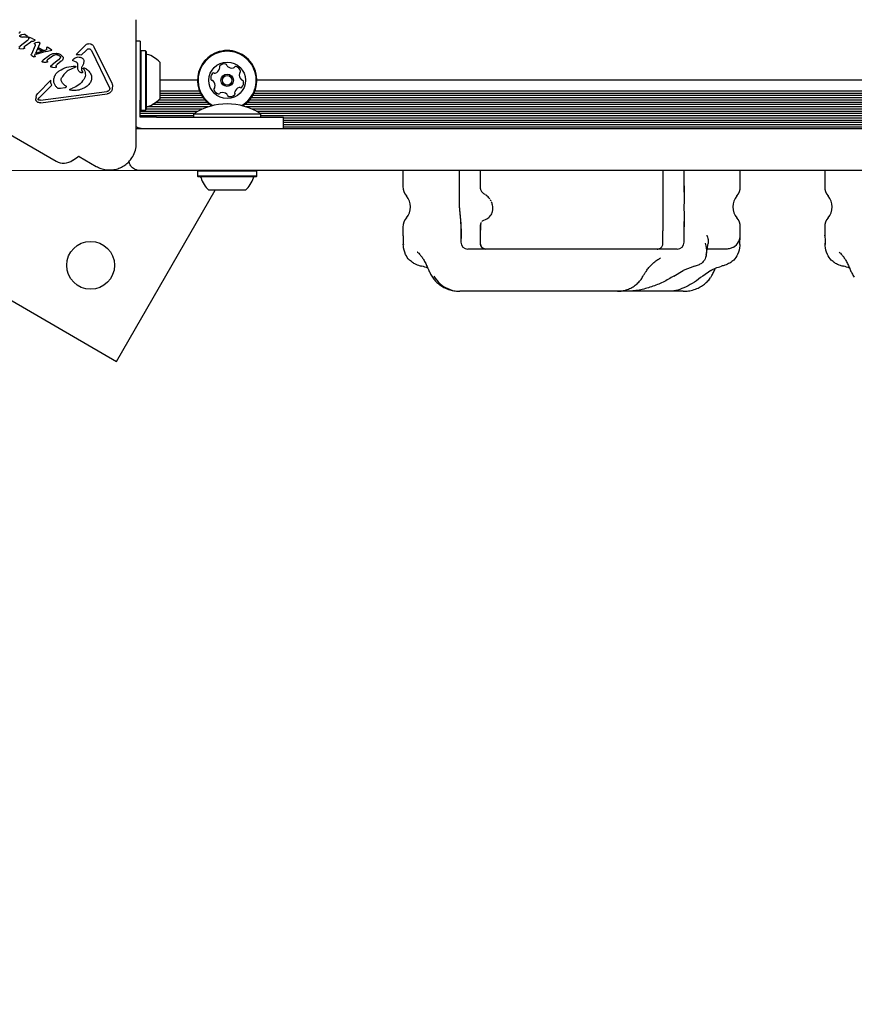
# Model space of a CAD drawing. Units: millimetres. Extents: x 131 to 1399, y 289 to 1231.
# Drawn here: x 871 to 901, y 765 to 800 of the extents above; entities that cross this region are included whole.
import ezdxf

# ---------------------------------------------------------------- set-up
doc = ezdxf.new("R2010")
doc.units = ezdxf.units.MM
doc.header["$LTSCALE"] = 100
doc.linetypes.add('HIDDEN', pattern=[0.1905, 0.127, -0.0635])
doc.styles.add('SLDTEXTSTYLE0', font='TXT', dxfattribs={"width": 0.75})
doc.dimstyles.new('SLDDIMSTYLE3', dxfattribs={"dimtxt": 15.875, "dimasz": 8, "dimexe": 0, "dimexo": 0.0625, "dimgap": 3.96875, "dimtad": 2, "dimdec": 0, "dimrnd": 1e-09, "dimzin": 12, "dimdsep": 46, "dimtxsty": 'SLDTEXTSTYLE0', "dimblk1": 'DOT', "dimblk2": 'DOT', "dimsah": 1, "dimcen": 0.09, "dimse1": 1, "dimse2": 1, "dimadec": 0, "dimazin": 3, "dimtfac": 1, "dimtdec": 0, "dimtofl": 0, "dimtmove": 0, "dimatfit": 3, "dimldrblk": 'DOT', "dimfxl": 0, "dimfrac": 2, "dimtolj": 1, "dimtzin": 12, "dimarcsym": 0})

# ---------------------------------------------------------------- blocks, each defined once
blk = doc.blocks.new('_DOT')
at = {"color": 0, "linetype": 'ByBlock', "lineweight": -2}
blk.add_line((-0.5, 0), (-1, 0), dxfattribs=at)
at = {"color": 0, "linetype": 'ByBlock', "const_width": 0.5}
blk.add_lwpolyline([(-0.25, 0, 1), (0.25, 0, 1)], format="xyb", close=True, dxfattribs=at)
blk = doc.blocks.new('_D_9')
at = {"color": 7, "linetype": 'Continuous', "lineweight": 18}
blk.add_line((151.939, 495.993), (151.939, 1036.689), dxfattribs=at)
at = {"color": 7, "linetype": 'Continuous', "lineweight": 18, "xscale": 8, "yscale": 8}
for p, rotation in [((151.939, 1036.689), 90.0000000000004), ((151.939, 495.993), 270.0000000000004)]:
    blk.add_blockref('_DOT', p, dxfattribs=dict(at, rotation=rotation))
at = {"color": 7, "linetype": 'Continuous', "lineweight": 18, "insert": (131.475, 748.746), "char_height": 15.875, "attachment_point": 1, "rotation": 90, "style": 'SLDTEXTSTYLE0'}
blk.add_mtext('541', dxfattribs=at)
blk = doc.blocks.new('_D_10')
at = {"color": 7, "linetype": 'Continuous', "lineweight": 18}
blk.add_line((1201.243, 1210.157), (308.647, 1210.157), dxfattribs=at)
at = {"color": 7, "linetype": 'Continuous', "lineweight": 18, "xscale": 8, "yscale": 8, "rotation": 180.0000000000004}
blk.add_blockref('_DOT', (308.647, 1210.157), dxfattribs=at)
at = {"color": 7, "linetype": 'Continuous', "lineweight": 18, "xscale": 8, "yscale": 8}
blk.add_blockref('_DOT', (1201.243, 1210.157), dxfattribs=at)
at = {"color": 7, "linetype": 'Continuous', "lineweight": 18, "insert": (737.35, 1230.621), "char_height": 15.875, "attachment_point": 1, "style": 'SLDTEXTSTYLE0'}
blk.add_mtext('893', dxfattribs=at)

msp = doc.modelspace()

# ---------------------------------------------------------------- linework, layer by layer
at = {"color": 7, "linetype": 'Continuous', "lineweight": 25}
for p, q in [((875.283, 795.517), (875.283, 799.909)), ((871.136, 799.484), (871.138, 799.484)), ((871.214, 799.383), (871.281, 799.397)), ((871.322, 799.39), (871.334, 799.381)), ((871.334, 799.381), (871.408, 799.318)), ((871.411, 799.171), (871.153, 798.969)), ((871.161, 799.303), (871.157, 799.305)), ((871.298, 798.948), (871.335, 798.985)), ((871.335, 798.985), (871.527, 799.126)), ((871.355, 799.3), (871.395, 799.29)), ((871.409, 799.286), (871.395, 799.29)), ((871.408, 799.318), (871.43, 799.299)), ((871.419, 799.285), (871.409, 799.286)), ((871.454, 799.266), (871.457, 799.231)), ((871.478, 799.282), (871.499, 799.274)), ((871.609, 799.224), (871.499, 799.274)), ((871.687, 798.989), (871.552, 798.681)), ((871.573, 799.143), (871.63, 799.146)), ((871.609, 799.224), (871.66, 799.2)), ((871.66, 799.2), (871.662, 799.199)), ((871.845, 799.044), (871.697, 798.704)), ((871.706, 799.097), (871.774, 799.114)), ((871.829, 799.107), (871.833, 799.105)), ((871.85, 799.065), (871.845, 799.044)), ((873.468, 798.995), (873.143, 798.666)), ((875.415, 799.147), (875.283, 799.147)), ((875.415, 799.147), (875.415, 797.247)), ((871.109, 798.93), (871.153, 798.969)), ((871.143, 798.884), (871.262, 798.879)), ((871.291, 798.88), (871.262, 798.879)), ((871.296, 798.928), (871.308, 798.899)), ((871.545, 798.656), (871.547, 798.666)), ((871.545, 798.656), (871.545, 798.656)), ((871.547, 798.666), (871.552, 798.681)), ((871.547, 798.666), (871.547, 798.666)), ((871.547, 798.649), (871.547, 798.649)), ((871.564, 798.635), (871.552, 798.643)), ((871.57, 798.632), (871.564, 798.635)), ((871.57, 798.632), (871.641, 798.59)), ((871.679, 798.632), (871.68, 798.651)), ((871.686, 798.611), (871.679, 798.632)), ((871.68, 798.651), (871.697, 798.704)), ((872.067, 798.783), (871.716, 798.673)), ((871.735, 798.721), (871.716, 798.673)), ((872.089, 798.836), (871.735, 798.721)), ((871.819, 798.911), (871.797, 798.869)), ((871.797, 798.869), (871.916, 798.8)), ((871.819, 798.911), (871.974, 798.821)), ((871.974, 798.821), (871.916, 798.8)), ((872.194, 798.638), (871.972, 798.465)), ((872.067, 798.783), (872.229, 798.813)), ((872.091, 798.9), (872.089, 798.836)), ((872.093, 798.913), (872.091, 798.9)), ((872.105, 798.925), (872.096, 798.918)), ((872.132, 798.921), (872.117, 798.927)), ((872.117, 798.927), (872.117, 798.927)), ((872.339, 798.64), (872.125, 798.48)), ((872.271, 798.841), (872.132, 798.921)), ((872.229, 798.813), (872.275, 798.822)), ((872.275, 798.822), (872.275, 798.822)), ((872.361, 798.713), (872.441, 798.716)), ((872.536, 798.642), (872.571, 798.617)), ((872.568, 798.681), (872.582, 798.672)), ((872.582, 798.672), (872.672, 798.583)), ((873.143, 798.666), (873.262, 798.677)), ((873.262, 798.677), (873.336, 798.657)), ((873.496, 798.819), (873.336, 798.657)), ((873.496, 798.819), (873.553, 798.866)), ((873.631, 798.868), (873.637, 798.865)), ((873.688, 798.81), (874.324, 797.515)), ((873.778, 798.945), (874.415, 797.65)), ((875.44, 798.805), (875.415, 798.78)), ((875.61, 798.805), (875.44, 798.805)), ((875.44, 798.805), (875.44, 796.69)), ((875.635, 798.78), (875.61, 798.805)), ((875.61, 798.805), (875.61, 796.69)), ((875.635, 798.78), (875.635, 796.715)), ((871.66, 798.584), (871.641, 798.59)), ((871.95, 798.402), (871.938, 798.412)), ((871.941, 798.436), (871.972, 798.465)), ((871.962, 798.397), (871.95, 798.402)), ((871.994, 798.395), (871.962, 798.397)), ((871.994, 798.395), (872.082, 798.394)), ((872.108, 798.396), (872.082, 798.394)), ((872.113, 798.449), (872.121, 798.428)), ((872.248, 798.266), (872.292, 798.306)), ((872.515, 798.48), (872.292, 798.306)), ((872.439, 798.286), (872.464, 798.313)), ((872.612, 798.429), (872.464, 798.313)), ((872.58, 798.554), (872.515, 798.48)), ((873.036, 798.448), (873.032, 798.45)), ((873.068, 798.437), (873.036, 798.448)), ((873.068, 798.437), (873.142, 798.409)), ((873.142, 798.409), (873.147, 798.406)), ((873.193, 798.33), (873.198, 798.199)), ((876.115, 798.397), (876.115, 797.097)), ((867.13, 797.944), (872.428, 794.885)), ((872.265, 798.223), (872.252, 798.227)), ((872.301, 798.22), (872.265, 798.223)), ((872.301, 798.22), (872.401, 798.215)), ((872.43, 798.217), (872.401, 798.215)), ((872.446, 798.234), (872.435, 798.265)), ((873.118, 798.222), (872.861, 798.103)), ((873.296, 798.033), (873.294, 798.034)), ((873.343, 798.095), (873.371, 798.053)), ((873.396, 798.178), (873.396, 798.178)), ((873.396, 798.177), (873.396, 798.178)), ((873.427, 798.195), (873.479, 798.174)), ((873.479, 798.174), (873.488, 798.169)), ((872.242, 797.755), (871.783, 797.291)), ((872.274, 797.583), (871.83, 797.134)), ((873.427, 797.805), (873.414, 797.783)), ((877.458, 797.755), (876.115, 797.755)), ((931.958, 797.755), (879.573, 797.755)), ((871.735, 797.221), (871.783, 797.291)), ((871.875, 797.043), (874.241, 797.358)), ((871.886, 796.959), (874.252, 797.274)), ((872.481, 797.482), (872.485, 797.48)), ((872.52, 797.47), (872.585, 797.476)), ((872.585, 797.476), (872.747, 797.498)), ((872.79, 797.546), (872.747, 797.574)), ((872.932, 797.406), (872.927, 797.408)), ((872.928, 797.441), (873.009, 797.473)), ((872.989, 797.392), (872.932, 797.406)), ((874.338, 797.468), (874.333, 797.425)), ((875.415, 797.247), (875.415, 797.044)), ((877.53, 797.37), (876.115, 797.37)), ((877.565, 797.291), (876.115, 797.291)), ((932.065, 797.291), (879.466, 797.291)), ((932.03, 797.37), (879.5, 797.37)), ((871.787, 796.967), (871.769, 796.975)), ((871.797, 797.085), (871.83, 797.134)), ((871.817, 797.046), (871.81, 797.049)), ((871.875, 797.043), (871.817, 797.046)), ((875.415, 796.821), (875.415, 797.044)), ((877.907, 796.89), (875.85, 796.89)), ((877.806, 796.971), (875.978, 796.971)), ((877.727, 797.05), (876.07, 797.05)), ((877.609, 797.21), (876.115, 797.21)), ((877.662, 797.131), (876.115, 797.131)), ((932.407, 796.89), (879.124, 796.89)), ((932.306, 796.971), (879.225, 796.971)), ((932.227, 797.05), (879.304, 797.05)), ((932.162, 797.131), (879.369, 797.131)), ((932.109, 797.21), (879.422, 797.21)), ((875.415, 796.597), (875.415, 796.821)), ((875.415, 796.715), (875.44, 796.69)), ((877.473, 796.651), (875.415, 796.651)), ((875.415, 796.447), (875.415, 796.597)), ((877.336, 796.57), (875.415, 796.57)), ((875.44, 796.69), (875.61, 796.69)), ((875.61, 796.69), (875.635, 796.715)), ((877.633, 796.73), (875.635, 796.73)), ((877.845, 796.811), (875.659, 796.811)), ((877.315, 796.557), (877.315, 796.447)), ((877.315, 796.557), (878.515, 796.557)), ((878.515, 796.557), (879.715, 796.557)), ((932.345, 796.811), (879.186, 796.811)), ((932.133, 796.73), (879.398, 796.73)), ((931.973, 796.651), (879.558, 796.651)), ((931.836, 796.57), (879.695, 796.57)), ((879.715, 796.447), (879.715, 796.557)), ((859.852, 796.264), (874.574, 787.764)), ((877.315, 796.491), (875.415, 796.491)), ((875.555, 796.447), (875.415, 796.447)), ((875.779, 796.447), (875.555, 796.447)), ((876.003, 796.447), (875.779, 796.447)), ((876.003, 796.447), (878.615, 796.447)), ((878.615, 796.447), (880.515, 796.447)), ((931.815, 796.491), (879.715, 796.491)), ((880.515, 796.047), (880.515, 796.447)), ((931.015, 796.41), (880.515, 796.41)), ((931.015, 796.331), (880.515, 796.331)), ((931.015, 796.25), (880.515, 796.25)), ((875.312, 796.09), (875.283, 796.09)), ((875.415, 796.047), (880.261, 796.047)), ((880.261, 796.047), (886.029, 796.047)), ((931.015, 796.171), (880.515, 796.171)), ((931.015, 796.09), (880.515, 796.09)), ((886.029, 796.047), (901.523, 796.047)), ((873.019, 794.91), (873.203, 795.039)), ((873.256, 795.042), (873.858, 794.695)), ((880.261, 794.547), (875.415, 794.547)), ((877.483, 794.547), (877.458, 794.522)), ((877.458, 794.522), (877.458, 794.352)), ((879.573, 794.522), (877.458, 794.522)), ((877.471, 794.547), (877.477, 794.541)), ((879.573, 794.522), (879.548, 794.547)), ((879.554, 794.541), (879.56, 794.547)), ((879.573, 794.352), (879.573, 794.522)), ((886.029, 794.547), (880.261, 794.547)), ((884.765, 794.547), (884.765, 793.975)), ((901.523, 794.547), (886.029, 794.547)), ((886.765, 794.547), (886.765, 793.352)), ((887.515, 794.547), (887.515, 793.896)), ((894.015, 792.406), (894.015, 794.547)), ((894.765, 793.774), (894.765, 794.547)), ((896.765, 793.975), (896.765, 794.547)), ((899.765, 794.547), (899.765, 793.975)), ((877.458, 794.352), (877.483, 794.327)), ((879.573, 794.352), (877.458, 794.352)), ((879.548, 794.327), (877.483, 794.327)), ((879.548, 794.327), (879.573, 794.352)), ((874.574, 787.764), (878.086, 793.847)), ((879.165, 793.847), (877.865, 793.847)), ((887.897, 793.467), (887.891, 793.484)), ((887.597, 792.753), (887.601, 792.754)), ((887.601, 792.754), (887.752, 792.832)), ((894.765, 792.005), (894.765, 792.74)), ((884.765, 792.535), (884.765, 792.255)), ((887.515, 792.615), (887.515, 791.955)), ((896.765, 792.255), (896.765, 792.535)), ((899.765, 792.535), (899.765, 792.255)), ((884.765, 792.255), (884.769, 792.198)), ((896.749, 791.918), (896.756, 792.227)), ((899.765, 792.255), (899.769, 792.198)), ((887.69, 791.755), (887.074, 791.755)), ((887.717, 791.755), (887.715, 791.755)), ((892.784, 791.755), (887.717, 791.755)), ((893.807, 791.755), (892.784, 791.755)), ((894.515, 791.755), (893.807, 791.755)), ((894.009, 791.942), (894.011, 791.96)), ((894.011, 791.942), (894.011, 791.955)), ((895.549, 791.539), (895.622, 791.955)), ((896.265, 791.755), (895.589, 791.755)), ((894.398, 790.797), (894.732, 790.996)), ((895.132, 791.146), (894.732, 790.996)), ((895.716, 790.996), (895.428, 790.797)), ((887.485, 790.255), (886.793, 790.255)), ((891.409, 790.255), (887.485, 790.255)), ((892.393, 790.255), (891.409, 790.255)), ((892.393, 790.255), (892.483, 790.261)), ((892.713, 790.255), (892.393, 790.255)), ((894.256, 790.255), (892.713, 790.255)), ((894.738, 790.255), (894.256, 790.255))]:
    msp.add_line(p, q, dxfattribs=at)
at = {"color": 7, "linetype": 'HIDDEN', "lineweight": 18}
msp.add_line((995.358, 794.547), (868.654, 794.547), dxfattribs=at)
at = {"color": 7, "linetype": 'Continuous', "lineweight": 25, "flags": 128}
msp.add_lwpolyline([(872.276, 798.822), (872.276, 798.822), (872.275, 798.822)], dxfattribs=at)
at = {"color": 7, "linetype": 'Continuous', "lineweight": 25}
for centre, radius in [((878.515, 797.755), 0.65), ((878.515, 797.755), 0.22), ((878.515, 797.755), 0.17), ((873.659, 791.179), 0.85)]:
    msp.add_circle(centre, radius, dxfattribs=at)
for centre, radius, start, end in [((871.42, 799.343), 0.0577, 259.3824, 269.5801), ((871.812, 799.073), 0.039, 351.6047, 13.2278), ((872.104, 798.91), 0.0117, 143.4287, 164.3918), ((872.123, 798.893), 0.0368, 118.3835, 137.8685), ((872.106, 798.876), 0.0525, 60.0307, 77.7818), ((872.258, 798.818), 0.0264, 38.6099, 60.2867), ((872.273, 798.828), 0.00635, 322.571, 344.8771), ((875.685, 798.725), 0.05, 180, 253.4677), ((875.395, 797.747), 0.97, 42.0627, 73.4677), ((878.515, 797.755), 1.058, 105.8706, 239.0746), ((878.515, 797.755), 1.033, 105.8706, 240.4841), ((878.515, 797.755), 1.058, 300.9254, 105.8706), ((878.515, 797.755), 1.033, 299.5159, 105.8706), ((872.088, 798.411), 0.0373, 5.6137, 27.575), ((878.421, 798.086), 0.252, 79.3055, 132.4357), ((878.459, 798.286), 0.0481, 0.8706, 79.3053), ((878.555, 798.287), 0.0481, 180.8672, 229.3056), ((873.407, 798.173), 0.0119, 201.017, 222.3447), ((878.182, 797.839), 0.252, 139.3056, 192.4357), ((878.028, 797.972), 0.0481, 60.8706, 139.3113), ((878.075, 798.056), 0.0481, 240.8253, 289.3056), ((878.007, 798.248), 0.252, 289.3114, 342.4356), ((878.284, 798.236), 0.0481, 132.4359, 210.8741), ((878.201, 798.187), 0.0481, 342.43, 30.8706), ((878.688, 798.442), 0.252, 229.2894, 282.4447), ((878.732, 798.243), 0.0481, 282.4657, 330.8706), ((878.816, 798.196), 0.0481, 72.43, 150.916), ((878.755, 798.002), 0.252, 19.3056, 72.4356), ((879.196, 797.949), 0.252, 169.3165, 222.4356), ((878.996, 797.987), 0.0481, 120.8575, 169.3055), ((878.947, 798.069), 0.0481, 300.8706, 19.2715), ((877.983, 797.795), 0.0481, 192.4698, 270.8838), ((877.985, 797.699), 0.0481, 42.4928, 90.8706), ((877.834, 797.562), 0.252, 349.3056, 42.4356), ((879.046, 797.811), 0.0481, 222.4354, 270.8706), ((878.849, 797.671), 0.252, 319.3056, 12.4414), ((879.048, 797.715), 0.0481, 12.4356, 90.8672), ((878.084, 797.441), 0.0481, 120.8741, 199.3358), ((878.276, 797.509), 0.252, 199.3056, 252.4356), ((878.034, 797.524), 0.0481, 300.8706, 349.3056), ((878.215, 797.314), 0.0481, 252.43, 330.8706), ((878.299, 797.268), 0.0481, 102.4357, 150.916), ((878.343, 797.069), 0.252, 49.3055, 102.4299), ((878.475, 797.223), 0.0481, 0.8672, 49.3108), ((878.609, 797.425), 0.252, 259.3056, 312.4356), ((878.747, 797.274), 0.0481, 312.4354, 30.8706), ((878.829, 797.324), 0.0481, 162.4305, 210.8741), ((879.024, 797.262), 0.252, 109.3114, 162.4357), ((878.956, 797.455), 0.0481, 60.8706, 109.3055), ((879.003, 797.539), 0.0481, 240.8253, 319.3113), ((875.395, 797.747), 0.97, 286.5323, 317.9373), ((878.515, 794.739), 2.178, 56.5692, 123.4308), ((878.572, 797.225), 0.0481, 180.8706, 259.3056), ((875.685, 796.769), 0.05, 106.5323, 180), ((875.515, 796.547), 0.5, 242.254, 270), ((874.333, 795.517), 0.95, 330, 360), ((872.703, 795.361), 0.55, 240, 305), ((873.231, 794.998), 0.05, 60, 125), ((877.537, 794.277), 0.05, 16.5288, 90), ((878.515, 794.567), 0.97, 196.5288, 227.9415), ((878.516, 794.567), 0.97, 312.0585, 343.4712), ((879.493, 794.277), 0.05, 90, 163.4712), ((885.265, 793.975), 0.5, 180, 220.8822), ((896.265, 793.975), 0.5, 319.1178, 0), ((900.265, 793.975), 0.5, 180, 220.8822), ((884.434, 793.255), 0.6, 319.1178, 40.8822), ((887.483, 793.255), 0.467, 27.0455, 32.4043), ((897.097, 793.255), 0.6, 139.1178, 220.8822), ((899.434, 793.255), 0.6, 319.1178, 40.8822), ((885.265, 792.535), 0.5, 139.1178, 180), ((887.643, 792.664), 0.1, 117.236, 136.2886), ((896.265, 792.535), 0.5, 0, 40.8822), ((900.265, 792.535), 0.5, 139.1178, 180), ((887.074, 792.005), 0.25, 178.0206, 180), ((887.074, 792.005), 0.25, 180, 270), ((894.515, 792.005), 0.25, 270, 0), ((896.265, 792.255), 0.5, 300.868, 0), ((887.715, 791.955), 0.2, 180, 270)]:
    msp.add_arc(centre, radius, start, end, dxfattribs=at)
for points in [[(871.14, 799.451), (871.135, 799.446), (871.125, 799.437), (871.112, 799.433), (871.106, 799.431)], [(871.138, 799.484), (871.139, 799.483), (871.142, 799.481), (871.144, 799.477), (871.147, 799.473), (871.147, 799.47), (871.147, 799.469)], [(871.14, 799.323), (871.14, 799.325), (871.139, 799.329), (871.14, 799.334), (871.142, 799.339), (871.144, 799.342), (871.145, 799.344)], [(871.147, 799.469), (871.147, 799.467), (871.147, 799.463), (871.145, 799.459), (871.143, 799.454), (871.141, 799.452), (871.14, 799.451)], [(871.145, 799.344), (871.155, 799.353), (871.175, 799.371), (871.201, 799.379), (871.214, 799.383)], [(871.281, 799.397), (871.288, 799.398), (871.302, 799.399), (871.315, 799.393), (871.322, 799.39)], [(871.157, 799.305), (871.153, 799.307), (871.147, 799.312), (871.142, 799.319), (871.14, 799.323)], [(871.229, 799.291), (871.217, 799.29), (871.194, 799.288), (871.172, 799.298), (871.161, 799.303)], [(871.229, 799.291), (871.25, 799.296), (871.291, 799.306), (871.334, 799.302), (871.355, 799.3)], [(871.457, 799.231), (871.452, 799.219), (871.443, 799.194), (871.422, 799.178), (871.411, 799.171)], [(871.43, 799.299), (871.43, 799.298), (871.431, 799.296), (871.43, 799.294), (871.429, 799.291), (871.428, 799.289), (871.426, 799.287), (871.424, 799.286), (871.422, 799.285), (871.42, 799.285), (871.419, 799.285)], [(871.454, 799.266), (871.454, 799.268), (871.455, 799.271), (871.457, 799.275), (871.46, 799.279), (871.463, 799.28), (871.465, 799.281)], [(871.465, 799.281), (871.467, 799.282), (871.471, 799.283), (871.476, 799.282), (871.478, 799.282)], [(871.527, 799.126), (871.534, 799.13), (871.548, 799.139), (871.564, 799.141), (871.573, 799.143)], [(871.664, 799.166), (871.659, 799.161), (871.65, 799.152), (871.637, 799.148), (871.63, 799.146)], [(871.662, 799.199), (871.663, 799.198), (871.666, 799.196), (871.669, 799.192), (871.671, 799.188), (871.672, 799.185), (871.672, 799.184)], [(871.672, 799.184), (871.672, 799.182), (871.671, 799.179), (871.67, 799.174), (871.667, 799.169), (871.665, 799.167), (871.664, 799.166)], [(871.665, 799.058), (871.665, 799.059), (871.664, 799.062), (871.664, 799.066), (871.666, 799.069), (871.667, 799.071), (871.668, 799.072)], [(871.678, 799.037), (871.675, 799.04), (871.67, 799.047), (871.666, 799.054), (871.665, 799.058)], [(871.668, 799.072), (871.674, 799.077), (871.685, 799.088), (871.699, 799.094), (871.706, 799.097)], [(871.678, 799.037), (871.68, 799.034), (871.686, 799.027), (871.688, 799.018), (871.69, 799.014)], [(871.69, 799.014), (871.69, 799.01), (871.691, 799.001), (871.689, 798.993), (871.687, 798.989)], [(871.774, 799.114), (871.784, 799.115), (871.802, 799.116), (871.82, 799.11), (871.829, 799.107)], [(871.833, 799.105), (871.835, 799.103), (871.839, 799.101), (871.844, 799.095), (871.848, 799.089), (871.849, 799.084), (871.85, 799.082)], [(871.85, 799.082), (871.85, 799.079), (871.851, 799.074), (871.851, 799.068), (871.85, 799.065)], [(873.468, 798.995), (873.484, 799.01), (873.515, 799.039), (873.577, 799.059), (873.642, 799.059), (873.681, 799.042), (873.7, 799.033)], [(873.7, 799.033), (873.717, 799.021), (873.75, 798.998), (873.769, 798.963), (873.778, 798.945)], [(871.143, 798.884), (871.137, 798.884), (871.127, 798.885), (871.117, 798.889), (871.112, 798.891)], [(871.296, 798.928), (871.295, 798.93), (871.294, 798.933), (871.294, 798.938), (871.295, 798.944), (871.297, 798.946), (871.298, 798.948)], [(871.547, 798.649), (871.546, 798.65), (871.545, 798.652), (871.545, 798.655), (871.545, 798.656)], [(871.552, 798.643), (871.551, 798.643), (871.549, 798.645), (871.547, 798.647), (871.547, 798.649)], [(872.096, 798.918), (872.095, 798.917), (872.094, 798.915), (872.093, 798.914), (872.093, 798.913)], [(872.117, 798.927), (872.115, 798.927), (872.111, 798.928), (872.107, 798.926), (872.105, 798.925)], [(872.194, 798.638), (872.219, 798.657), (872.268, 798.696), (872.33, 798.707), (872.361, 798.713)], [(872.279, 798.826), (872.28, 798.828), (872.28, 798.83), (872.279, 798.833), (872.279, 798.834)], [(872.339, 798.64), (872.355, 798.649), (872.388, 798.667), (872.426, 798.668), (872.445, 798.669)], [(872.441, 798.716), (872.463, 798.714), (872.508, 798.71), (872.548, 798.691), (872.568, 798.681)], [(872.445, 798.669), (872.461, 798.667), (872.493, 798.663), (872.522, 798.649), (872.536, 798.642)], [(873.553, 798.866), (873.559, 798.869), (873.571, 798.875), (873.591, 798.877), (873.612, 798.876), (873.624, 798.871), (873.631, 798.868)], [(873.637, 798.865), (873.648, 798.857), (873.669, 798.843), (873.682, 798.821), (873.688, 798.81)], [(871.676, 798.586), (871.673, 798.585), (871.668, 798.583), (871.663, 798.584), (871.66, 798.584)], [(871.688, 798.597), (871.687, 798.595), (871.683, 798.59), (871.678, 798.587), (871.676, 798.586)], [(871.688, 798.597), (871.689, 798.598), (871.689, 798.601), (871.689, 798.604), (871.688, 798.608), (871.686, 798.61), (871.686, 798.611)], [(871.938, 798.412), (871.937, 798.414), (871.935, 798.418), (871.935, 798.425), (871.937, 798.431), (871.94, 798.434), (871.941, 798.436)], [(872.126, 798.413), (872.125, 798.411), (872.124, 798.407), (872.12, 798.402), (872.115, 798.398), (872.11, 798.396), (872.108, 798.396)], [(872.113, 798.449), (872.113, 798.452), (872.112, 798.457), (872.114, 798.466), (872.118, 798.474), (872.123, 798.478), (872.125, 798.48)], [(872.121, 798.428), (872.122, 798.426), (872.125, 798.421), (872.125, 798.416), (872.126, 798.413)], [(872.435, 798.265), (872.435, 798.267), (872.434, 798.27), (872.435, 798.276), (872.436, 798.281), (872.438, 798.284), (872.439, 798.286)], [(872.571, 798.617), (872.575, 798.613), (872.582, 798.604), (872.588, 798.587), (872.588, 798.57), (872.583, 798.559), (872.58, 798.554)], [(872.681, 798.533), (872.674, 798.513), (872.66, 798.472), (872.628, 798.443), (872.612, 798.429)], [(872.672, 798.583), (872.674, 798.58), (872.679, 798.572), (872.682, 798.559), (872.684, 798.546), (872.682, 798.537), (872.681, 798.533)], [(873.032, 798.45), (873.029, 798.452), (873.024, 798.456), (873.02, 798.465), (873.019, 798.475), (873.022, 798.481), (873.023, 798.484)], [(873.023, 798.484), (873.04, 798.502), (873.074, 798.539), (873.141, 798.573), (873.214, 798.589), (873.263, 798.581), (873.287, 798.577)], [(873.147, 798.406), (873.154, 798.402), (873.167, 798.393), (873.181, 798.374), (873.191, 798.353), (873.192, 798.337), (873.193, 798.33)], [(873.287, 798.577), (873.301, 798.573), (873.328, 798.564), (873.363, 798.54), (873.393, 798.509), (873.406, 798.484), (873.412, 798.472)], [(873.412, 798.472), (873.414, 798.436), (873.418, 798.364), (873.385, 798.301), (873.369, 798.269)], [(872.24, 798.239), (872.239, 798.241), (872.238, 798.246), (872.239, 798.254), (872.242, 798.261), (872.246, 798.264), (872.248, 798.266)], [(872.252, 798.227), (872.25, 798.229), (872.245, 798.232), (872.241, 798.236), (872.24, 798.239)], [(872.36, 797.649), (872.354, 797.691), (872.342, 797.776), (872.374, 797.901), (872.439, 798.013), (872.506, 798.065), (872.54, 798.091)], [(872.43, 798.217), (872.432, 798.217), (872.436, 798.219), (872.441, 798.223), (872.445, 798.228), (872.446, 798.232), (872.446, 798.234)], [(872.54, 798.091), (872.63, 798.142), (872.809, 798.246), (873.016, 798.252), (873.12, 798.255)], [(873.119, 798.255), (873.121, 798.254), (873.124, 798.252), (873.127, 798.248), (873.129, 798.243), (873.13, 798.238), (873.129, 798.233), (873.126, 798.228), (873.123, 798.224), (873.12, 798.222), (873.118, 798.222)], [(873.294, 798.034), (873.28, 798.043), (873.252, 798.061), (873.221, 798.102), (873.201, 798.149), (873.199, 798.182), (873.198, 798.199)], [(873.345, 798.02), (873.337, 798.02), (873.319, 798.021), (873.304, 798.029), (873.296, 798.033)], [(873.366, 798.026), (873.363, 798.024), (873.356, 798.021), (873.349, 798.02), (873.345, 798.02)], [(873.371, 798.053), (873.372, 798.052), (873.373, 798.05), (873.375, 798.046), (873.375, 798.042), (873.375, 798.039), (873.374, 798.035), (873.372, 798.031), (873.369, 798.028), (873.367, 798.027), (873.366, 798.026)], [(873.396, 798.178), (873.398, 798.181), (873.401, 798.186), (873.409, 798.192), (873.418, 798.195), (873.424, 798.195), (873.427, 798.195)], [(873.398, 798.166), (873.417, 798.139), (873.454, 798.086), (873.475, 797.99), (873.469, 797.892), (873.441, 797.834), (873.427, 797.805)], [(873.488, 798.169), (873.528, 798.141), (873.609, 798.084), (873.653, 797.996), (873.675, 797.952)], [(873.675, 797.952), (873.682, 797.93), (873.696, 797.884), (873.697, 797.812), (873.684, 797.742), (873.662, 797.699), (873.651, 797.678)], [(872.274, 797.583), (872.264, 797.611), (872.243, 797.666), (872.243, 797.725), (872.242, 797.755)], [(872.481, 797.482), (872.454, 797.505), (872.399, 797.55), (872.373, 797.616), (872.36, 797.649)], [(872.616, 797.748), (872.614, 797.756), (872.611, 797.773), (872.612, 797.8), (872.618, 797.825), (872.625, 797.841), (872.629, 797.848)], [(872.747, 797.574), (872.731, 797.585), (872.7, 797.605), (872.663, 797.647), (872.633, 797.695), (872.622, 797.73), (872.616, 797.748)], [(873.414, 797.783), (873.36, 797.714), (873.252, 797.575), (873.09, 797.507), (873.009, 797.473)], [(873.651, 797.678), (873.615, 797.631), (873.542, 797.537), (873.436, 797.484), (873.383, 797.458)], [(874.415, 797.65), (874.42, 797.636), (874.431, 797.61), (874.437, 797.567), (874.435, 797.524), (874.426, 797.496), (874.422, 797.482)], [(872.485, 797.48), (872.491, 797.477), (872.502, 797.471), (872.514, 797.471), (872.52, 797.47)], [(872.747, 797.498), (872.754, 797.499), (872.769, 797.502), (872.782, 797.509), (872.789, 797.513)], [(872.789, 797.513), (872.79, 797.514), (872.793, 797.516), (872.796, 797.52), (872.798, 797.524), (872.798, 797.529), (872.798, 797.534), (872.796, 797.539), (872.793, 797.543), (872.791, 797.545), (872.79, 797.546)], [(872.927, 797.408), (872.926, 797.409), (872.923, 797.411), (872.92, 797.415), (872.918, 797.42), (872.918, 797.425), (872.919, 797.43), (872.921, 797.434), (872.924, 797.438), (872.927, 797.44), (872.928, 797.441)], [(873.383, 797.458), (873.319, 797.434), (873.192, 797.387), (873.057, 797.39), (872.989, 797.392)], [(874.299, 797.38), (874.29, 797.375), (874.272, 797.364), (874.251, 797.36), (874.241, 797.358)], [(874.422, 797.482), (874.422, 797.47), (874.424, 797.445), (874.417, 797.408), (874.403, 797.373), (874.382, 797.341), (874.356, 797.315), (874.324, 797.294), (874.289, 797.28), (874.265, 797.276), (874.252, 797.274)], [(874.333, 797.425), (874.329, 797.416), (874.322, 797.398), (874.306, 797.386), (874.299, 797.38)], [(874.324, 797.515), (874.328, 797.507), (874.335, 797.492), (874.337, 797.476), (874.338, 797.468)], [(871.723, 797.024), (871.719, 797.033), (871.712, 797.052), (871.71, 797.083), (871.715, 797.114), (871.725, 797.132), (871.729, 797.141)], [(871.769, 796.975), (871.759, 796.982), (871.741, 796.994), (871.729, 797.014), (871.723, 797.024)], [(871.729, 797.141), (871.727, 797.154), (871.721, 797.182), (871.73, 797.208), (871.735, 797.221)], [(871.886, 796.959), (871.869, 796.957), (871.836, 796.953), (871.803, 796.962), (871.787, 796.967)], [(871.81, 797.049), (871.807, 797.051), (871.801, 797.055), (871.796, 797.065), (871.795, 797.075), (871.797, 797.082), (871.797, 797.085)], [(873.858, 794.695), (873.913, 794.667), (874.024, 794.61), (874.208, 794.57), (874.395, 794.563), (874.58, 794.594), (874.756, 794.66), (874.914, 794.759), (875.053, 794.886), (875.121, 794.99), (875.155, 795.042)]]:
    msp.add_open_spline(points, degree=3, dxfattribs=at)
for points, knots in [([(871.308, 798.899), (871.307, 798.896), (871.306, 798.892), (871.302, 798.887), (871.297, 798.882), (871.293, 798.881), (871.291, 798.88)], [0, 0, 0, 0, 0.25079, 0.500068, 0.750798, 1, 1, 1, 1]), ([(872.279, 798.834), (872.278, 798.836), (872.275, 798.838), (872.272, 798.84), (872.271, 798.841)], [0, 0, 0, 0, 0.506994, 1, 1, 1, 1]), ([(872.275, 798.822), (872.276, 798.822), (872.277, 798.822), (872.278, 798.823), (872.279, 798.825), (872.279, 798.826), (872.279, 798.826)], [0, 0, 0, 0, 0.262029, 0.504996, 0.745338, 1, 1, 1, 1]), ([(872.861, 798.103), (872.816, 798.067), (872.724, 797.995), (872.661, 797.897), (872.629, 797.848)], [0, 0, 0, 0, 0.498041, 1, 1, 1, 1]), ([(873.369, 798.269), (873.361, 798.256), (873.344, 798.23), (873.333, 798.185), (873.331, 798.139), (873.339, 798.11), (873.343, 798.095)], [0, 0, 0, 0, 0.2519933, 0.5025856, 0.7520156, 1, 1, 1, 1]), ([(873.398, 798.166), (873.398, 798.167), (873.396, 798.168), (873.395, 798.172), (873.395, 798.175), (873.396, 798.177), (873.396, 798.178)], [0, 0, 0, 0, 0.254566, 0.508143, 0.753592, 1, 1, 1, 1]), ([(875.283, 796.024), (875.283, 796.024), (875.303, 796.036), (875.349, 796.041), (875.392, 796.047), (875.415, 796.047), (875.415, 796.047)], [0, 0, 0, 0, 0.021415, 0.499792, 0.990671, 1, 1, 1, 1]), ([(875.415, 794.547), (875.415, 794.547), (875.392, 794.547), (875.348, 794.551), (875.255, 794.575), (875.151, 794.635), (875.07, 794.737), (875.032, 794.817), (875.027, 794.861), (875.026, 794.871)], [0, 0, 0, 0, 0.002324, 0.12462, 0.2438, 0.530716, 0.763188, 0.945156, 1, 1, 1, 1]), ([(894.754, 794.077), (894.754, 794.077), (894.766, 794.033), (894.765, 793.86), (894.764, 793.571), (894.76, 793.234), (894.764, 792.902), (894.766, 792.658), (894.762, 792.511), (894.756, 792.461), (894.754, 792.443)], [0, 0, 0, 0, 0.0001783, 0.1735033, 0.3447527, 0.5135775, 0.680929, 0.851649, 0.9469948, 1, 1, 1, 1]), ([(887.53, 793.898), (887.529, 793.891), (887.525, 793.863), (887.547, 793.821), (887.581, 793.774), (887.623, 793.737), (887.663, 793.711), (887.678, 793.702)], [0, 0, 0, 0, 0.066471, 0.269313, 0.500237, 0.82302, 1, 1, 1, 1]), ([(887.857, 793.534), (887.846, 793.548), (887.812, 793.595), (887.758, 793.642), (887.723, 793.666), (887.705, 793.679)], [0, 0, 0, 0, 0.1740258, 0.583186, 1, 1, 1, 1]), ([(887.752, 792.832), (887.796, 792.863), (887.896, 792.934), (887.97, 793.117), (887.969, 793.301), (887.926, 793.396), (887.909, 793.434)], [0, 0, 0, 0, 0.191036, 0.431629, 0.773373, 1, 1, 1, 1]), ([(887.891, 793.484), (887.887, 793.49), (887.883, 793.498), (887.879, 793.504), (887.878, 793.506)], [0, 0, 0, 0, 0.76368, 1, 1, 1, 1]), ([(886.766, 793.352), (886.766, 793.349), (886.763, 793.325), (886.771, 793.246), (886.782, 793.122), (886.799, 792.967), (886.815, 792.795), (886.827, 792.61), (886.837, 792.372), (886.833, 792.194), (886.83, 792.082)], [0, 0, 0, 0, 0.015076, 0.146761, 0.28195, 0.410782, 0.543878, 0.663982, 0.788026, 1, 1, 1, 1]), ([(886.767, 793.35), (886.767, 793.335), (886.766, 793.283), (886.774, 793.186), (886.787, 793.049), (886.802, 792.895), (886.816, 792.726), (886.826, 792.549), (886.831, 792.367), (886.83, 792.213), (886.827, 792.123), (886.826, 792.092)], [0, 0, 0, 0, 0.0603631, 0.1981801, 0.3235142, 0.4546735, 0.5796414, 0.700043, 0.8192599, 0.9376616, 1, 1, 1, 1]), ([(887.55, 792.7), (887.542, 792.687), (887.527, 792.665), (887.525, 792.631), (887.524, 792.616)], [0, 0, 0, 0, 0.561824, 1, 1, 1, 1]), ([(887.521, 791.955), (887.522, 792.052), (887.524, 792.247), (887.531, 792.483), (887.54, 792.617), (887.544, 792.664)], [0, 0, 0, 0, 0.387497, 0.78694, 1, 1, 1, 1]), ([(894.011, 791.955), (894.013, 792.072), (894.015, 792.237), (894.014, 792.368), (894.014, 792.406)], [0, 0, 0, 0, 0.706602, 1, 1, 1, 1]), ([(884.775, 792.227), (884.775, 792.236), (884.774, 792.245), (884.775, 792.255), (884.775, 792.255)], [0, 0, 0, 0, 0.9584714, 1, 1, 1, 1]), ([(884.775, 792.227), (884.776, 792.152), (884.777, 792.048), (884.78, 791.946), (884.781, 791.918)], [0, 0, 0, 0, 0.7281179, 1, 1, 1, 1]), ([(886.826, 792.091), (886.826, 792.085), (886.825, 792.059), (886.824, 792.033), (886.824, 792.014)], [0, 0, 0, 0, 0.250182, 1, 1, 1, 1]), ([(895.568, 792.255), (895.568, 792.255), (895.573, 792.243), (895.603, 792.174), (895.635, 792.068), (895.623, 791.987), (895.618, 791.956)], [0, 0, 0, 0, 0.003774, 0.109166, 0.658287, 1, 1, 1, 1]), ([(899.775, 792.227), (899.775, 792.236), (899.774, 792.245), (899.775, 792.255), (899.775, 792.255)], [0, 0, 0, 0, 0.958471, 1, 1, 1, 1]), ([(899.775, 792.227), (899.776, 792.152), (899.777, 792.048), (899.78, 791.946), (899.781, 791.918)], [0, 0, 0, 0, 0.728118, 1, 1, 1, 1]), ([(885.139, 791.257), (885.089, 791.291), (884.968, 791.372), (884.838, 791.59), (884.782, 791.8), (884.779, 791.934), (884.781, 791.965), (884.781, 791.965)], [0, 0, 0, 0, 0.204591, 0.494035, 0.882019, 0.998354, 1, 1, 1, 1]), ([(885.279, 791.651), (885.278, 791.651), (885.275, 791.653), (885.293, 791.641), (885.327, 791.609), (885.381, 791.551), (885.446, 791.467), (885.518, 791.354), (885.591, 791.222), (885.634, 791.119), (885.654, 791.07)], [0, 0, 0, 0, 0.03089, 0.144338, 0.270068, 0.408164, 0.556623, 0.711178, 0.865299, 1, 1, 1, 1]), ([(887.717, 791.755), (887.717, 791.755), (887.7, 791.755), (887.662, 791.76), (887.609, 791.784), (887.564, 791.826), (887.532, 791.878), (887.525, 791.917), (887.521, 791.937)], [0, 0, 0, 0, 0.0030613, 0.1759772, 0.4018144, 0.6042128, 0.7991096, 1, 1, 1, 1]), ([(893.807, 791.755), (893.808, 791.755), (893.827, 791.755), (893.868, 791.761), (893.925, 791.788), (893.97, 791.83), (894.001, 791.882), (894.007, 791.922), (894.011, 791.942)], [0, 0, 0, 0, 0.0030145, 0.1943643, 0.4146248, 0.6122874, 0.8033282, 1, 1, 1, 1]), ([(895.513, 791.965), (895.513, 791.965), (895.523, 791.934), (895.56, 791.8), (895.57, 791.59), (895.513, 791.372), (895.43, 791.291), (895.396, 791.257)], [0, 0, 0, 0, 0.001646, 0.117981, 0.505965, 0.795409, 1, 1, 1, 1]), ([(896.521, 791.827), (896.484, 791.808), (896.407, 791.766), (896.314, 791.759), (896.265, 791.755)], [0, 0, 0, 0, 0.476953, 1, 1, 1, 1]), ([(896.749, 791.918), (896.749, 791.902), (896.748, 791.784), (896.692, 791.59), (896.563, 791.372), (896.442, 791.291), (896.392, 791.257)], [0, 0, 0, 0, 0.061651, 0.474414, 0.782343, 1, 1, 1, 1]), ([(900.139, 791.257), (900.089, 791.291), (899.968, 791.372), (899.838, 791.59), (899.782, 791.8), (899.779, 791.934), (899.781, 791.965), (899.781, 791.965)], [0, 0, 0, 0, 0.204591, 0.494035, 0.882019, 0.998354, 1, 1, 1, 1]), ([(900.279, 791.651), (900.278, 791.651), (900.275, 791.653), (900.293, 791.641), (900.327, 791.609), (900.381, 791.551), (900.446, 791.467), (900.518, 791.354), (900.591, 791.222), (900.634, 791.119), (900.654, 791.07)], [0, 0, 0, 0, 0.03089, 0.144338, 0.270068, 0.408164, 0.556623, 0.711178, 0.865299, 1, 1, 1, 1]), ([(893.423, 790.974), (893.453, 791.017), (893.522, 791.116), (893.651, 791.246), (893.789, 791.36), (893.882, 791.415), (893.923, 791.44)], [0, 0, 0, 0, 0.215282, 0.490665, 0.776571, 1, 1, 1, 1]), ([(885.139, 791.257), (885.197, 791.231), (885.296, 791.186), (885.396, 791.157), (885.437, 791.146)], [0, 0, 0, 0, 0.588824, 1, 1, 1, 1]), ([(885.652, 791.075), (885.651, 791.075), (885.584, 791.108), (885.51, 791.127), (885.437, 791.146)], [0, 0, 0, 0, 0.006612, 1, 1, 1, 1]), ([(885.655, 791.071), (885.66, 791.058), (885.682, 791), (885.733, 790.896), (885.784, 790.801), (885.817, 790.756), (885.819, 790.752)], [0, 0, 0, 0, 0.123739, 0.548199, 0.965191, 1, 1, 1, 1]), ([(893.299, 790.778), (893.3, 790.779), (893.317, 790.809), (893.354, 790.872), (893.396, 790.938), (893.418, 790.97), (893.421, 790.975)], [0, 0, 0, 0, 0.028183, 0.469625, 0.915944, 1, 1, 1, 1]), ([(895.132, 791.146), (895.185, 791.161), (895.285, 791.191), (895.36, 791.236), (895.396, 791.257)], [0, 0, 0, 0, 0.522828, 1, 1, 1, 1]), ([(895.711, 790.753), (895.719, 790.765), (895.757, 790.819), (895.811, 790.923), (895.856, 791.018), (895.875, 791.067), (895.877, 791.071)], [0, 0, 0, 0, 0.1153, 0.533723, 0.95665, 1, 1, 1, 1]), ([(895.716, 790.996), (895.77, 791.024), (895.89, 791.087), (896.022, 791.125), (896.094, 791.146)], [0, 0, 0, 0, 0.4493816, 1, 1, 1, 1]), ([(896.392, 791.257), (896.334, 791.231), (896.235, 791.186), (896.135, 791.157), (896.094, 791.146)], [0, 0, 0, 0, 0.588824, 1, 1, 1, 1]), ([(900.139, 791.257), (900.197, 791.231), (900.296, 791.186), (900.396, 791.157), (900.437, 791.146)], [0, 0, 0, 0, 0.588824, 1, 1, 1, 1]), ([(900.652, 791.075), (900.651, 791.075), (900.584, 791.108), (900.51, 791.127), (900.437, 791.146)], [0, 0, 0, 0, 0.006612, 1, 1, 1, 1]), ([(900.655, 791.071), (900.66, 791.058), (900.682, 791), (900.733, 790.896), (900.784, 790.801), (900.817, 790.756), (900.819, 790.752)], [0, 0, 0, 0, 0.123739, 0.548199, 0.965191, 1, 1, 1, 1]), ([(885.819, 790.752), (885.85, 790.709), (885.913, 790.621), (886.037, 790.508), (886.181, 790.41), (886.344, 790.333), (886.524, 790.28), (886.676, 790.258), (886.767, 790.256), (886.793, 790.255)], [0, 0, 0, 0, 0.139096, 0.285838, 0.438854, 0.596341, 0.760546, 0.930505, 1, 1, 1, 1]), ([(885.867, 790.797), (885.934, 790.701), (886.064, 790.513), (886.367, 790.326), (886.605, 790.265), (886.744, 790.256), (886.765, 790.256), (886.777, 790.255), (886.784, 790.255), (886.788, 790.255), (886.79, 790.255), (886.792, 790.255), (886.792, 790.255), (886.793, 790.255)], [0, 0, 0, 0, 0.305514, 0.595364, 0.928851, 0.959615, 0.977083, 0.987, 0.992627, 0.99582, 0.997825, 0.998211, 1, 1, 1, 1]), ([(892.483, 790.261), (892.497, 790.262), (892.57, 790.266), (892.702, 790.298), (892.872, 790.366), (893.025, 790.462), (893.154, 790.579), (893.245, 790.684), (893.283, 790.756), (893.296, 790.78)], [0, 0, 0, 0, 0.0426698, 0.2240799, 0.4094477, 0.5958512, 0.761904, 0.923856, 1, 1, 1, 1]), ([(894.398, 790.797), (894.273, 790.722), (894.018, 790.569), (893.601, 790.405), (893.163, 790.287), (892.863, 790.255), (892.714, 790.255), (892.713, 790.255)], [0, 0, 0, 0, 0.237755, 0.481735, 0.736521, 0.998908, 1, 1, 1, 1]), ([(895.428, 790.797), (895.329, 790.722), (895.129, 790.569), (894.828, 790.405), (894.534, 790.287), (894.347, 790.255), (894.256, 790.255), (894.256, 790.255)], [0, 0, 0, 0, 0.237755, 0.481735, 0.736521, 0.998908, 1, 1, 1, 1]), ([(894.738, 790.255), (894.783, 790.257), (894.894, 790.26), (895.072, 790.295), (895.255, 790.361), (895.418, 790.452), (895.554, 790.56), (895.653, 790.662), (895.696, 790.732), (895.71, 790.754)], [0, 0, 0, 0, 0.118674, 0.294188, 0.472894, 0.630434, 0.783246, 0.931597, 1, 1, 1, 1])]:
    msp.add_open_spline(points, degree=3, knots=knots, dxfattribs=at)

# ---------------------------------------------------------------- dimensions: what is measured, and where the dimension line sits
at = {"color": 7, "linetype": 'Continuous', "lineweight": 18}
dim = msp.add_linear_dim(base=(308.647, 1210.157), p1=(1201.243, 724.49), p2=(308.647, 778.392), dimstyle='SLDDIMSTYLE3', dxfattribs=at)
dim.commit()
dim.dimension.update_dxf_attribs({"geometry": '_D_10', "text_midpoint": (754.945, 1210.157), "dimtype": 160})
dim = msp.add_linear_dim(base=(151.939, 1036.689), p1=(688.483, 495.993), p2=(1148.025, 1036.689), angle=90, dimstyle='SLDDIMSTYLE3', dxfattribs=at)
dim.commit()
dim.dimension.update_dxf_attribs({"geometry": '_D_9', "text_midpoint": (151.939, 766.341), "dimtype": 160})

doc.saveas('drawing.dxf')
